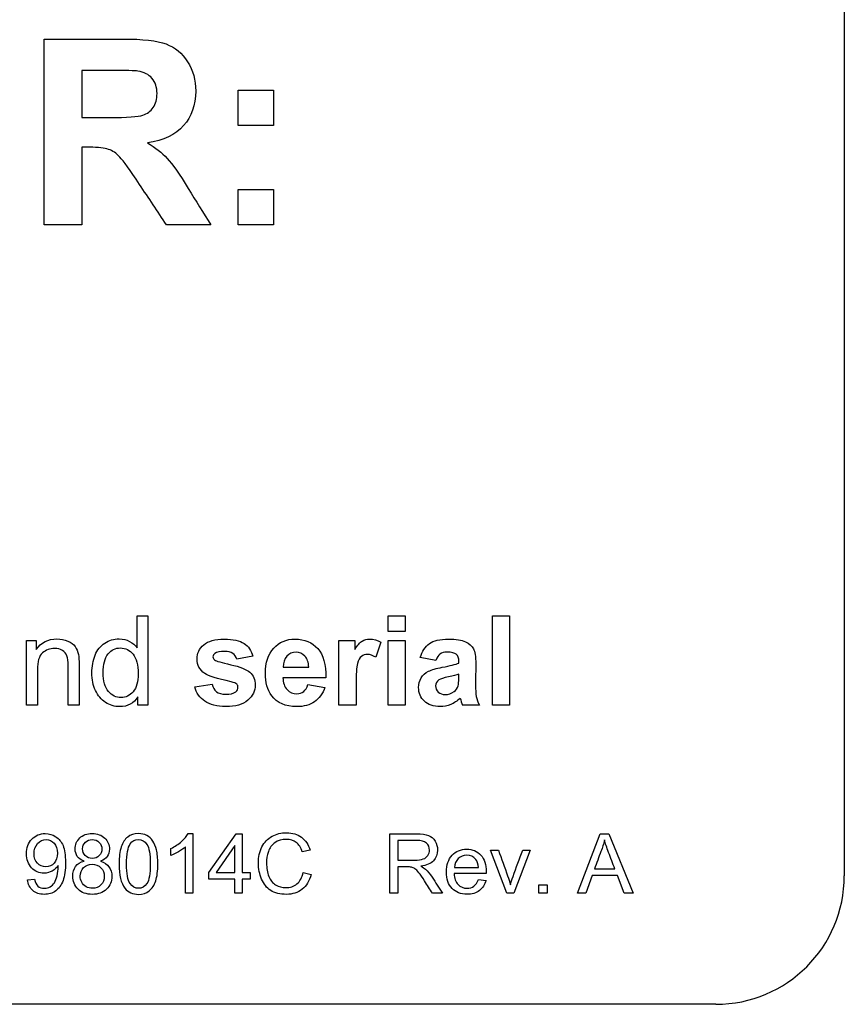
# Model space of a CAD drawing. Units: inches. Extents: x 1.2 to 15, y 1.2 to 10.3.
# Drawn here: x 6.6 to 6.6, y 9.7 to 9.8 of the extents above; entities that cross this region are included whole.
import ezdxf
from ezdxf.lldxf.tags import DXFTag

# ---------------------------------------------------------------- set-up
doc = ezdxf.new("R2010")
doc.units = ezdxf.units.IN
doc.header["$MEASUREMENT"] = 0
doc.layers.add('1_REV_BLOCK_COL_A', color=7, linetype='Continuous')
doc.layers.add('DV3_1_REV_BLOCK_COL_A', color=7, linetype='Continuous')
tags = doc.linetypes.add('PHANTOM2', pattern=[1.25, 0.625, -0.125, 0.125, -0.125, 0.125, -0.125]).pattern_tags.tags
tags[14:15] = [DXFTag(74, 4), DXFTag(75, 0), DXFTag(340, '0'), DXFTag(46, 0.0), DXFTag(50, 0.0), DXFTag(44, 0.0), DXFTag(45, 0.0)]
tags[12:13] = [DXFTag(74, 4), DXFTag(75, 0), DXFTag(340, '0'), DXFTag(46, 0.0), DXFTag(50, 0.0), DXFTag(44, 0.0), DXFTag(45, 0.0)]
tags[10:11] = [DXFTag(74, 4), DXFTag(75, 0), DXFTag(340, '0'), DXFTag(46, 0.0), DXFTag(50, 0.0), DXFTag(44, 0.0), DXFTag(45, 0.0)]
tags[8:9] = [DXFTag(74, 4), DXFTag(75, 0), DXFTag(340, '0'), DXFTag(46, 0.0), DXFTag(50, 0.0), DXFTag(44, 0.0), DXFTag(45, 0.0)]
tags[6:7] = [DXFTag(74, 4), DXFTag(75, 0), DXFTag(340, '0'), DXFTag(46, 0.0), DXFTag(50, 0.0), DXFTag(44, 0.0), DXFTag(45, 0.0)]
tags[4:5] = [DXFTag(74, 4), DXFTag(75, 0), DXFTag(340, '0'), DXFTag(46, 0.0), DXFTag(50, 0.0), DXFTag(44, 0.0), DXFTag(45, 0.0)]

# ---------------------------------------------------------------- blocks, each defined once
blk = doc.blocks.new('SE2')
at = {"layer": 'DV3_1_REV_BLOCK_COL_A', "color": 7, "linetype": 'PHANTOM2'}
for p, q in [((6.636910944881872, 9.840250099654162), (6.636910944881872, 9.677250099654161)), ((6.559064559299276, 9.74059331983073), (6.559064559299276, 9.758693865052026)), ((6.56273277610492, 9.755639022204047), (6.56273277610492, 9.751056757932078)), ((6.577922801762392, 9.750275006809561), (6.577922801762392, 9.753726738688972)), ((6.577922801762392, 9.753726738688972), (6.581374533641801, 9.753726738688972)), ((6.581374533641802, 9.753726738688972), (6.581374533641802, 9.750275006809561)), ((6.581374533641802, 9.750275006809561), (6.577922801762393, 9.750275006809561)), ((6.56273277610492, 9.748170292248947), (6.56273277610492, 9.74059331983073)), ((6.577922801762392, 9.74059331983073), (6.577922801762392, 9.74404505171014)), ((6.577922801762392, 9.74404505171014), (6.581374533641801, 9.74404505171014)), ((6.581374533641802, 9.74404505171014), (6.581374533641802, 9.74059331983073)), ((6.56273277610492, 9.74059331983073), (6.559064559299276, 9.74059331983073)), ((6.575276874886191, 9.74059331983073), (6.570971230242188, 9.74059331983073)), ((6.581374533641802, 9.74059331983073), (6.577922801762393, 9.74059331983073)), ((6.568087503258911, 9.699443288411832), (6.568087503258911, 9.70256089766633)), ((6.568087503258911, 9.702560897666329), (6.569151770611096, 9.702560897666329)), ((6.569151770611096, 9.702560897666329), (6.569151770611096, 9.693855884812859)), ((6.592536732050686, 9.701022337255019), (6.592536732050686, 9.702560897666329)), ((6.592536732050686, 9.702560897666329), (6.594196757757627, 9.702560897666329)), ((6.594196757757626, 9.702560897666329), (6.594196757757626, 9.701022337255019)), ((6.60267040814323, 9.693855884812859), (6.60267040814323, 9.702560897666329)), ((6.60267040814323, 9.702560897666329), (6.604330433850171, 9.702560897666329)), ((6.60433043385017, 9.702560897666329), (6.60433043385017, 9.693855884812859)), ((6.594196757757626, 9.701022337255019), (6.592536732050685, 9.701022337255019)), ((6.557323364441431, 9.69385588481286), (6.557323364441431, 9.700172080185611)), ((6.557323364441431, 9.70017208018561), (6.558289302744774, 9.70017208018561)), ((6.558289302744773, 9.70017208018561), (6.558289302744773, 9.699275550622627)), ((6.587741744904156, 9.693855884812859), (6.587741744904156, 9.70017208018561)), ((6.587741744904156, 9.70017208018561), (6.589286089377163, 9.70017208018561)), ((6.589286089377163, 9.70017208018561), (6.589286089377163, 9.699275550622627)), ((6.591825292461997, 9.699981206149621), (6.591310510970994, 9.69852940666376)), ((6.592536732050686, 9.693855884812859), (6.592536732050686, 9.70017208018561)), ((6.592536732050686, 9.70017208018561), (6.594196757757627, 9.70017208018561)), ((6.594196757757626, 9.70017208018561), (6.594196757757626, 9.693855884812859)), ((6.579372207629091, 9.69861616758921), (6.577793158785903, 9.698326964504377)), ((6.597163981408011, 9.698222851393837), (6.595654341305183, 9.69849470229358)), ((6.58231629503269, 9.697546116175328), (6.58479187343886, 9.697546116175328)), ((6.586451899145801, 9.696533905378413), (6.582287374724207, 9.696533905378413)), ((6.573709611228063, 9.695648943938822), (6.575386989120093, 9.695903442653476)), ((6.584710896575106, 9.695868738283297), (6.586370922282047, 9.695596887383553)), ((6.568168480122664, 9.693855884812859), (6.568168480122664, 9.694659869388694)), ((6.558393415855313, 9.69385588481286), (6.557323364441431, 9.69385588481286)), ((6.562459611228062, 9.69385588481286), (6.561389559814181, 9.69385588481286)), ((6.569151770611096, 9.693855884812859), (6.568168480122663, 9.693855884812859)), ((6.589401770611097, 9.693855884812859), (6.587741744904156, 9.693855884812859)), ((6.594196757757626, 9.693855884812859), (6.592536732050685, 9.693855884812859)), ((6.601397914569965, 9.693855884812859), (6.599755241048114, 9.693855884812859)), ((6.60433043385017, 9.693855884812859), (6.602670408143229, 9.693855884812859)), ((6.573051919722714, 9.681367397640505), (6.573509905611105, 9.681367397640505)), ((6.573509905611104, 9.681367397640505), (6.573509905611104, 9.675552131444226)), ((6.575087840184549, 9.677591900526972), (6.577751085854851, 9.68133660867322)), ((6.577751085854851, 9.681336608673218), (6.578324530370566, 9.681336608673218)), ((6.578324530370566, 9.681336608673218), (6.578324530370566, 9.677591900526972)), ((6.592699129472554, 9.675552131444226), (6.592699129472554, 9.68134430591504)), ((6.610945441210847, 9.675552131444226), (6.613166095476402, 9.68134430591504)), ((6.613166095476402, 9.68134430591504), (6.614012792076787, 9.68134430591504)), ((6.614012792076786, 9.68134430591504), (6.616360450832399, 9.675552131444226)), ((6.577612535502059, 9.68019741688361), (6.575788289190321, 9.677591900526972)), ((6.577612535502059, 9.677591900526972), (6.577612535502059, 9.68019741688361)), ((6.593468853654722, 9.68070543484384), (6.593468853654722, 9.678784973009332)), ((6.571377769626499, 9.679227564414077), (6.571377769626499, 9.679912618936207)), ((6.572797910742598, 9.675552131444226), (6.572797910742598, 9.680085806877196)), ((6.584921066611746, 9.679758674099775), (6.584166736913221, 9.679581637537876)), ((6.604071804264088, 9.675552131444226), (6.602497718311554, 9.679754825478863)), ((6.602497718311553, 9.679754825478863), (6.603255896630988, 9.679754825478863)), ((6.606342490601481, 9.679754825478863), (6.604764556028036, 9.675552131444226)), ((6.605615101249334, 9.679754825478863), (6.606342490601483, 9.679754825478863)), ((6.575087840184549, 9.676937634972127), (6.575087840184549, 9.67759190052697)), ((6.575788289190322, 9.677591900526972), (6.57761253550206, 9.677591900526972)), ((6.578324530370566, 9.677591900526972), (6.579101951794555, 9.677591900526972)), ((6.579101951794555, 9.677591900526972), (6.579101951794555, 9.676937634972129)), ((6.58425525519417, 9.677580354664238), (6.585021130755428, 9.677387923618696)), ((6.593468853654722, 9.678123010212666), (6.593468853654722, 9.675552131444224)), ((6.602066672769539, 9.677468744657824), (6.598933895348115, 9.677468744657824)), ((6.598980078799045, 9.678053735036272), (6.601316191691925, 9.678053735036272)), ((6.612388674052411, 9.677299405337747), (6.611757500223034, 9.675552131444226)), ((6.614828699709885, 9.677299405337747), (6.612388674052412, 9.677299405337747)), ((6.61260419682342, 9.677919033304393), (6.614586236592503, 9.677919033304393)), ((6.61548681388564, 9.675552131444226), (6.614828699709886, 9.677299405337747)), ((6.557430367445614, 9.676879905658465), (6.558119270588654, 9.676937634972127)), ((6.577612535502059, 9.676937634972127), (6.575087840184548, 9.676937634972127)), ((6.577612535502059, 9.675552131444226), (6.577612535502059, 9.676937634972129)), ((6.578324530370566, 9.676937634972127), (6.578324530370566, 9.675552131444224)), ((6.579101951794555, 9.676937634972127), (6.578324530370566, 9.676937634972127)), ((6.601304645829192, 9.67690299738393), (6.602047429664984, 9.676814479102982)), ((6.607200733064601, 9.675552131444226), (6.607200733064601, 9.676364190456413)), ((6.607200733064601, 9.676364190456413), (6.608012792076788, 9.676364190456413)), ((6.608012792076787, 9.676364190456413), (6.608012792076787, 9.675552131444226)), ((6.573509905611104, 9.675552131444226), (6.572797910742598, 9.675552131444226)), ((6.578324530370566, 9.675552131444226), (6.57761253550206, 9.675552131444226)), ((6.593468853654722, 9.675552131444226), (6.592699129472553, 9.675552131444226)), ((6.597802400800328, 9.675552131444226), (6.596844094193528, 9.675552131444226)), ((6.604764556028038, 9.675552131444226), (6.604071804264087, 9.675552131444226)), ((6.608012792076787, 9.675552131444226), (6.6072007330646, 9.675552131444226)), ((6.611757500223035, 9.675552131444226), (6.610945441210848, 9.675552131444226)), ((6.616360450832401, 9.675552131444226), (6.61548681388564, 9.675552131444226)), ((6.624410944881872, 9.664750099654162), (6.274410944881872, 9.664750099654162))]:
    blk.add_line(p, q, dxfattribs=at)
for centre, radius, start, end in [((6.610341037963309, 9.69761546820921), 0.0112335908615132, 195.8667737772084, 199.5526752705401), ((6.624410944881872, 9.677250099654161), 0.01250000000000005, 270, 0)]:
    blk.add_arc(centre, radius, start, end, dxfattribs=at)
for points, knots in [([(6.559064559299276, 9.758693865052026), (6.561618279632822, 9.758693865052026), (6.564171999966369, 9.758693865052026), (6.566725720299915, 9.758693865052026), (6.568650030755336, 9.758693865052026), (6.570045155835516, 9.758537514827523), (6.570911095540455, 9.75821278743817), (6.571787579412272, 9.75788410598624), (6.57248662472583, 9.757310766912193), (6.573015810101071, 9.756480908028292), (6.573541518672293, 9.75565650140524), (6.573797561223585, 9.75470092085703), (6.573797561223585, 9.75227147890706), (6.573400672192155, 9.751152973454849), (6.57261892106964, 9.750262979869216), (6.5718431332069, 9.74937977522548), (6.570658529793182, 9.748819747027651), (6.569095027548152, 9.74859123516107)], [0, 0, 0, 0, 0.3028276454169606, 0.3028276454169606, 0.3028276454169606, 0.4701041413395213, 0.4701041413395213, 0.4701041413395213, 0.5798177749464714, 0.5798177749464714, 0.5798177749464714, 0.6955779899022205, 0.6955779899022205, 0.8425544425988446, 0.8425544425988446, 0.8425544425988446, 1, 1, 1, 1]), ([(6.56273277610492, 9.751056757932076), (6.563622769690551, 9.751056757932076), (6.564512763276183, 9.751056757932076), (6.565402756861816, 9.751056757932076), (6.567134636271693, 9.751056757932076), (6.568217060902866, 9.751128919574155), (6.569083000607805, 9.751417566142468), (6.569419754937504, 9.751670131889743), (6.569900832551359, 9.752391748310524), (6.570033128895171, 9.752848772043688), (6.570033128895171, 9.75400335831694), (6.56986475173032, 9.754484435930793), (6.569540024340967, 9.754869298021879), (6.569232153878274, 9.75523418153322), (6.568770300158801, 9.755470645039196), (6.568180980081828, 9.755566860561968), (6.567892177382849, 9.755614012023026), (6.567014366868229, 9.7556269952637), (6.565547080145972, 9.755639022204047), (6.564609041822223, 9.755646711042766), (6.563670877451937, 9.755639022204047), (6.56273277610492, 9.755639022204047)], [0, 0, 0, 0, 0.1547484016800899, 0.1547484016800899, 0.1547484016800899, 0.2609379903972383, 0.2609379903972383, 0.3671275791144109, 0.3671275791144109, 0.4733171678315822, 0.4733171678315822, 0.5936653683777099, 0.5936653683777099, 0.5936653683777099, 0.6841129527203039, 0.6841129527203039, 0.6841129527203039, 0.8368860893356834, 0.8368860893356834, 0.8368860893356834, 1, 1, 1, 1]), ([(6.56273277610492, 9.751056757932076), (6.563622769690551, 9.751056757932076), (6.564512763276183, 9.751056757932076), (6.565402756861816, 9.751056757932076), (6.567134636271693, 9.751056757932076), (6.568217060902866, 9.751128919574155), (6.569083000607805, 9.751417566142468), (6.569419754937504, 9.751670131889743), (6.569900832551359, 9.752391748310524), (6.570033128895171, 9.752848772043688), (6.570033128895171, 9.75400335831694), (6.56986475173032, 9.754484435930793), (6.569540024340967, 9.754869298021879), (6.569232153878274, 9.75523418153322), (6.568770300158801, 9.755470645039196), (6.568180980081828, 9.755566860561968), (6.567892177382849, 9.755614012023026), (6.567014366868229, 9.7556269952637), (6.565547080145972, 9.755639022204047), (6.564609041822223, 9.755646711042766), (6.563670877451937, 9.755639022204047), (6.56273277610492, 9.755639022204047)], [0, 0, 0, 0, 0.1547484016800899, 0.1547484016800899, 0.1547484016800899, 0.2609379903972383, 0.2609379903972383, 0.3671275791144109, 0.3671275791144109, 0.4733171678315822, 0.4733171678315822, 0.5936653683777099, 0.5936653683777099, 0.5936653683777099, 0.6841129527203039, 0.6841129527203039, 0.6841129527203039, 0.8368860893356834, 0.8368860893356834, 0.8368860893356834, 1, 1, 1, 1]), ([(6.570971230242187, 9.74059331983073), (6.570093263596902, 9.7419082653086), (6.569215296951615, 9.743223210786471), (6.56833733030633, 9.74453815626434), (6.567398239865348, 9.745944647883713), (6.566761801120956, 9.7468353018705), (6.566413019850911, 9.747208137021236), (6.566070238702603, 9.747574558248736), (6.565703430370474, 9.747821510978902), (6.565318568279391, 9.747953807322713), (6.564919252852134, 9.74809107200083), (6.564320332230642, 9.7481582653086), (6.563478446406394, 9.748170292248947), (6.563229940354756, 9.7481738423354), (6.562981332872079, 9.748170292248947), (6.56273277610492, 9.748170292248947)], [0, 0, 0, 0, 0.3959508333731822, 0.3959508333731822, 0.3959508333731822, 0.6708675921112675, 0.6708675921112675, 0.6708675921112675, 0.7825284550697854, 0.7825284550697854, 0.7825284550697854, 0.9377540886395591, 0.9377540886395591, 0.9377540886395591, 1, 1, 1, 1]), ([(6.569095027548152, 9.74859123516107), (6.569876778670667, 9.748134211427907), (6.570514206509025, 9.747617052993013), (6.571019338003573, 9.747075840677427), (6.571536067925152, 9.746522201475734), (6.572222032038209, 9.74553639231309), (6.573075944802802, 9.744129240292564), (6.573796140208155, 9.74294243941332), (6.574543231525061, 9.741771959984675), (6.575276874886191, 9.74059331983073)], [0, 0, 0, 0, 0.2404743511900131, 0.2404743511900131, 0.2404743511900131, 0.5925250178993164, 0.5925250178993164, 0.5925250178993164, 1, 1, 1, 1]), ([(6.558289302744773, 9.699275550622628), (6.558752027680506, 9.699963853964531), (6.559422978837318, 9.70031089766633), (6.560678120225492, 9.70031089766633), (6.561030947988988, 9.70024148892597), (6.56166719477562, 9.699963853964531), (6.56191012536688, 9.699784548051936), (6.5622224646985, 9.699344959362987), (6.562338145932432, 9.699078892524943), (6.5623959865494, 9.698778121316716), (6.562434973270538, 9.698575390366805), (6.562459611228062, 9.698228635455534), (6.562459611228062, 9.697736990211316), (6.562459611228062, 9.696443288411832), (6.562459611228062, 9.695149586612345), (6.562459611228062, 9.69385588481286)], [0, 0, 0, 0, 0.2251320961160556, 0.2251320961160556, 0.3214056898498948, 0.3214056898498948, 0.4176792835837611, 0.4176792835837611, 0.5139528773176281, 0.5139528773176281, 0.5139528773176281, 0.6170145591238196, 0.6170145591238196, 0.6170145591238196, 1, 1, 1, 1]), ([(6.568168480122664, 9.694659869388696), (6.567769379865595, 9.69402940666376), (6.567185189634234, 9.69371706733214), (6.565906911999272, 9.69371706733214), (6.565444187063539, 9.69385588481286), (6.564599714055826, 9.69441115473574), (6.564275806600814, 9.694798686869415), (6.564044444132946, 9.695296116175328), (6.56381529344501, 9.695788790154394), (6.563697400431148, 9.696360383527512), (6.563697400431148, 9.697638661162474), (6.563801513541689, 9.698205499208747), (6.564217965983846, 9.699235062190752), (6.564530305315467, 9.699628378386125), (6.564952541819323, 9.699900229285868), (6.565370689272398, 9.700169447509081), (6.565837503258912, 9.70031089766633), (6.566728248760198, 9.70031089766633), (6.5670695084003, 9.700229920802578), (6.567659482693359, 9.699906013347563), (6.567902413284617, 9.69970357118818), (6.568087503258911, 9.699443288411832)], [0, 0, 0, 0, 0.1626738003209925, 0.1626738003209925, 0.2682903721711919, 0.2682903721711919, 0.3739069440213914, 0.3739069440213914, 0.3739069440213914, 0.4994552463257037, 0.4994552463257037, 0.6216406476754368, 0.6216406476754368, 0.7438260490251687, 0.7438260490251687, 0.7438260490251687, 0.8479332711108244, 0.8479332711108244, 0.9239666355554124, 0.9239666355554124, 1, 1, 1, 1]), ([(6.575386989120093, 9.695903442653478), (6.575462181922151, 9.695579535198464), (6.575600999402869, 9.695336604607204), (6.575820793747342, 9.695168866818001), (6.576036932868582, 9.695003918541266), (6.576341359300042, 9.694920152165045), (6.577156911999271, 9.694920152165045), (6.577480819454284, 9.695001129028798), (6.57769482973706, 9.695157298694609), (6.577841515526686, 9.695264339676225), (6.577914624081532, 9.695417581470958), (6.577914624081532, 9.69572413674088), (6.577874135649657, 9.69582824985142), (6.577793158785904, 9.69591501077687), (6.577717952244984, 9.69599558921357), (6.577527091947856, 9.696065396380982), (6.577237888863023, 9.696134805121343), (6.575896660335708, 9.696456699967898), (6.575039945418295, 9.696695859105919), (6.574681333593102, 9.696944573758875), (6.574185651799243, 9.697288353067519), (6.573929405572536, 9.697754342396408), (6.573929405572536, 9.698905370674042), (6.574149199917009, 9.699362311548079), (6.574577220482562, 9.699732491496665), (6.575011411841892, 9.700108008347977), (6.575676192204927, 9.700293545481241), (6.577446115084103, 9.700293545481241), (6.578082361870736, 9.700148943938824), (6.578504598374593, 9.699865524915687), (6.578922847392707, 9.699584782424076), (6.579210253901585, 9.699165653450391), (6.579372207629091, 9.69861616758921)], [0, 0, 0, 0, 0.05474481255804865, 0.05474481255804865, 0.05474481255804865, 0.1135356034340334, 0.1135356034340334, 0.178468715744843, 0.178468715744843, 0.178468715744843, 0.2111175550051138, 0.2111175550051138, 0.2325433557696672, 0.2325433557696672, 0.2325433557696672, 0.2704461469328467, 0.2704461469328467, 0.2704461469328467, 0.4395608494842132, 0.4395608494842132, 0.4395608494842132, 0.5470726076394896, 0.5470726076394896, 0.6433212292261187, 0.6433212292261187, 0.6433212292261187, 0.7762426157342178, 0.7762426157342178, 0.9023909379616524, 0.9023909379616524, 0.9023909379616524, 1, 1, 1, 1]), ([(6.586370922282048, 9.695596887383553), (6.586156911999272, 9.694983776843708), (6.585815652359169, 9.69451526784628), (6.585358711485132, 9.694197144452962), (6.584897874827689, 9.693876308805375), (6.58432336444143, 9.69371706733214), (6.582530305315466, 9.69371706733214), (6.581720536677935, 9.694075679157333), (6.581194187063538, 9.69478711874602), (6.580775130928848, 9.695353535279724), (6.580575292461996, 9.696082748566074), (6.580575292461996, 9.697997272987667), (6.58084714336174, 9.698812825686895), (6.581390845161225, 9.699408584041652), (6.581931666976891, 9.700001186669457), (6.582628634364311, 9.700293545481241), (6.584398557243487, 9.700293545481241), (6.58513891714066, 9.699981206149621), (6.585676834878448, 9.699368095609776), (6.58622013585133, 9.698748849339609), (6.586475035392587, 9.697806398951677), (6.586451899145801, 9.696533905378413)], [0, 0, 0, 0, 0.09199914260892526, 0.09199914260892526, 0.09199914260892526, 0.185047459782703, 0.185047459782703, 0.3323739619744996, 0.3323739619744996, 0.3323739619744996, 0.4504220213586093, 0.4504220213586093, 0.5911415623462899, 0.5911415623462899, 0.5911415623462899, 0.7094884410670196, 0.7094884410670196, 0.8426286796278426, 0.8426286796278426, 0.8426286796278426, 1, 1, 1, 1]), ([(6.589286089377163, 9.699275550622628), (6.58955215621521, 9.699697787126484), (6.589789302744772, 9.699975422087924), (6.590003313027548, 9.70010267144525), (6.590213050034307, 9.700227379935754), (6.590454469839888, 9.700293545481241), (6.59110806881161, 9.700293545481241), (6.5914724646985, 9.700189432370701), (6.591825292461997, 9.699981206149621)], [0, 0, 0, 0, 0.3657515772949479, 0.3657515772949479, 0.3657515772949479, 0.6295540185970298, 0.6295540185970298, 1, 1, 1, 1]), ([(6.595654341305185, 9.69849470229358), (6.595827863156084, 9.699107812833425), (6.596117066240916, 9.699558969645764), (6.596533518683076, 9.699853956792294), (6.596947242920412, 9.700147011460407), (6.597568865726777, 9.700293545481241), (6.599130562384876, 9.700293545481241), (6.599685832307754, 9.70020678455579), (6.600050228194644, 9.700027478643193), (6.60041233274837, 9.699849300211994), (6.600674906857884, 9.699628378386125), (6.600819508400299, 9.699356527486382), (6.600965385538538, 9.699082278466493), (6.601045086806469, 9.698587247280726), (6.601045086806469, 9.69787002363034), (6.601045086806469, 9.69722028069975), (6.601033518683075, 9.696570537769158), (6.601027734621379, 9.695920794838566), (6.601022791957377, 9.695365568915664), (6.601050870868166, 9.694960640596921), (6.601102927423436, 9.694700357820572), (6.601156318762174, 9.69443340112688), (6.601253313027549, 9.69415087195939), (6.601397914569965, 9.693855884812859)], [0, 0, 0, 0, 0.1386893857923763, 0.1386893857923763, 0.1386893857923763, 0.2990865390780104, 0.2990865390780104, 0.4436698885185574, 0.4436698885185574, 0.4436698885185574, 0.530811011026099, 0.530811011026099, 0.530811011026099, 0.6581048772465251, 0.6581048772465251, 0.6581048772465251, 0.821818228316618, 0.821818228316618, 0.821818228316618, 0.9246659696700169, 0.9246659696700169, 0.9246659696700169, 1, 1, 1, 1]), ([(6.561389559814182, 9.69385588481286), (6.561389559814182, 9.695134162447822), (6.561389559814182, 9.696412440082783), (6.561389559814182, 9.697690717717744), (6.561389559814182, 9.698124522344994), (6.561349071382304, 9.698448429800006), (6.561268094518552, 9.698668224144479), (6.561188302682072, 9.69888480198635), (6.561036732050685, 9.699055756278154), (6.560608711485132, 9.699310254992808), (6.560359996832176, 9.699379663733168), (6.559613852873307, 9.699379663733168), (6.559220536677935, 9.699229278129055), (6.558890845161225, 9.698945859105919), (6.558555435101394, 9.698657524142204), (6.558393415855313, 9.698107170159902), (6.558393415855313, 9.697297401522372), (6.558393415855313, 9.696150229285868), (6.558393415855313, 9.695003057049364), (6.558393415855313, 9.69385588481286)], [0, 0, 0, 0, 0.2994747619975401, 0.2994747619975401, 0.2994747619975401, 0.3767554030110399, 0.3767554030110399, 0.3767554030110399, 0.4371086555534496, 0.4371086555534496, 0.4974619080958368, 0.4974619080958368, 0.5928200471127956, 0.5928200471127956, 0.5928200471127956, 0.7311440649101011, 0.7311440649101011, 0.7311440649101011, 1, 1, 1, 1]), ([(6.564796372153512, 9.697008198437539), (6.564796372153512, 9.696204213861703), (6.564969894004411, 9.695596887383553), (6.565652413284618, 9.694798686869415), (6.566051513541688, 9.694596244710032), (6.566520022539117, 9.694602028771728), (6.566988388741972, 9.69460781107053), (6.567387631793615, 9.69478711874602), (6.567711539248628, 9.695168866818001), (6.568037867795136, 9.695553468319241), (6.568203184492845, 9.696134805121343), (6.568203184492845, 9.69778326270489), (6.568035446703641, 9.698419509491522), (6.567705755186932, 9.69882439381029), (6.567376589623066, 9.699228632222056), (6.566959611228063, 9.69942593622674), (6.566473750045542, 9.699431720288437), (6.56599380980134, 9.699437433862773), (6.565594572667652, 9.699235062190752), (6.565276449274336, 9.698847530057074), (6.564955489273705, 9.698456542419946), (6.564796372153512, 9.697846887383553), (6.564796372153512, 9.697008198437539)], [0, 0, 0, 0, 0.1248425743199983, 0.1248425743199983, 0.249685148640014, 0.249685148640014, 0.249685148640014, 0.3523741584959686, 0.3523741584959686, 0.3523741584959686, 0.491103247289528, 0.491103247289528, 0.6430932048648251, 0.6430932048648251, 0.6430932048648251, 0.7501418269795552, 0.7501418269795552, 0.7501418269795552, 0.8541464223073403, 0.8541464223073403, 0.8541464223073403, 1, 1, 1, 1]), ([(6.577793158785904, 9.698326964504377), (6.57772953410724, 9.698569895095636), (6.577602284749914, 9.698760769131626), (6.577411410713924, 9.69889380255065), (6.577227142948649, 9.699022231599175), (6.576954469839888, 9.699090460648335), (6.576167837449144, 9.699090460648335), (6.575855498117523, 9.699026835969672), (6.575664624081533, 9.698905370674042), (6.575534754884497, 9.698822726639564), (6.575473750045544, 9.698708712576355), (6.575473750045544, 9.698448429800006), (6.575531590662511, 9.698350100751163), (6.575641487834747, 9.69826912388741), (6.575794199524713, 9.698156599484276), (6.576312438991558, 9.697997272987667), (6.577203184492846, 9.69780061488998), (6.57809514764237, 9.697603687960864), (6.578712824595673, 9.69734945807764), (6.579065652359168, 9.697060254992808), (6.579421315902793, 9.696768727498034), (6.579592001973565, 9.696354599465815), (6.579592001973565, 9.695249843681754), (6.579349071382305, 9.694752414375841), (6.578868994261481, 9.694335961933682), (6.578388479730875, 9.69391913005171), (6.577671693490275, 9.69371706733214), (6.575872850302614, 9.69371706733214), (6.575190331022407, 9.69389058918304), (6.574692901716494, 9.694237632884839), (6.574191582003134, 9.694587390824394), (6.573865780893873, 9.695053185584069), (6.573709611228063, 9.695648943938822)], [0, 0, 0, 0, 0.0431153805476322, 0.0431153805476322, 0.0431153805476322, 0.09247352845460614, 0.09247352845460614, 0.1549938491367696, 0.1549938491367696, 0.1549938491367696, 0.1801125942969633, 0.1801125942969633, 0.2020914963121351, 0.2020914963121351, 0.2020914963121351, 0.3030777131579483, 0.3030777131579483, 0.3030777131579483, 0.4277961776757457, 0.4277961776757457, 0.4277961776757457, 0.5200185523170664, 0.5200185523170664, 0.6192578467680516, 0.6192578467680516, 0.6192578467680516, 0.7619187076065618, 0.7619187076065618, 0.8914512683679022, 0.8914512683679022, 0.8914512683679022, 1, 1, 1, 1]), ([(6.584791873438859, 9.697546116175328), (6.584780305315467, 9.69802619329615), (6.584658840019837, 9.698396373244737), (6.584184546960711, 9.69889380255065), (6.583901127937574, 9.699021051907975), (6.583195472410582, 9.699021051907975), (6.582900485264052, 9.698888018488951), (6.582663338734489, 9.698627735712602), (6.582423312659911, 9.698364292460015), (6.582310510970994, 9.698003057049364), (6.58231629503269, 9.697546116175328)], [0, 0, 0, 0, 0.2383195440104707, 0.2383195440104707, 0.4766390880209936, 0.4766390880209936, 0.7311158892526415, 0.7311158892526415, 0.7311158892526415, 1, 1, 1, 1]), ([(6.591310510970994, 9.69852940666376), (6.591027091947857, 9.698708712576355), (6.590766809171507, 9.698801257563503), (6.590286732050685, 9.698801257563503), (6.590090073952998, 9.69873763288484), (6.589928120225492, 9.698610383527512), (6.589763356575268, 9.698480926373765), (6.589633133078962, 9.698245987640624), (6.58944804310467, 9.697575036483812), (6.589401770611097, 9.69686938095682), (6.589401770611097, 9.695799329542936), (6.589401770611097, 9.695151514632911), (6.589401770611097, 9.694503699722885), (6.589401770611097, 9.693855884812859)], [0, 0, 0, 0, 0.1178978208511209, 0.1178978208511209, 0.2329885507296348, 0.2329885507296348, 0.2329885507296348, 0.4636223340347063, 0.4636223340347063, 0.6942561173397767, 0.6942561173397767, 0.6942561173397767, 1, 1, 1, 1]), ([(6.599402413284618, 9.69795678455579), (6.599402413284618, 9.698012697152192), (6.599402413284618, 9.698068609748592), (6.599402413284618, 9.698124522344994), (6.599402413284618, 9.698442645738309), (6.599321436420865, 9.698674008206176), (6.599159482693358, 9.698812825686895), (6.5990008633073, 9.69894878516066), (6.598702541819321, 9.699021051907975), (6.597967965983847, 9.699021051907975), (6.59773660351598, 9.698963211291009), (6.597568865726777, 9.698841745995379), (6.597403875592469, 9.698722270380879), (6.597268094518551, 9.698517838540367), (6.597163981408011, 9.698222851393837)], [0, 0, 0, 0, 0.05025906698692437, 0.05025906698692437, 0.05025906698692437, 0.2759338661311642, 0.2759338661311642, 0.2759338661311642, 0.5746312892650087, 0.5746312892650087, 0.7750729811049069, 0.7750729811049069, 0.7750729811049069, 1, 1, 1, 1]), ([(6.599535446703641, 9.694544188154762), (6.599252027680506, 9.694266553193323), (6.598945472410581, 9.694058326972243), (6.598621564955568, 9.69392529355322), (6.598295624793471, 9.693791425272357), (6.597950613798756, 9.69371706733214), (6.596932618940145, 9.69371706733214), (6.59642362151084, 9.69389058918304), (6.596047657500557, 9.694243416946536), (6.595674579697752, 9.69459353611532), (6.59548660351598, 9.695035833398977), (6.59548660351598, 9.695926578900263), (6.595573364441432, 9.69624470229358), (6.595908840019837, 9.696799972216459), (6.596145986549399, 9.697008198437539), (6.596452541819322, 9.697158584041652), (6.596761472122901, 9.697310134756615), (6.597204469839888, 9.697436219003091), (6.597782876009554, 9.697546116175328), (6.598557452363585, 9.697693285682593), (6.599101642076392, 9.697829535198464), (6.599402413284618, 9.69795678455579)], [0, 0, 0, 0, 0.1072690358485993, 0.1072690358485993, 0.1072690358485993, 0.2031495097937728, 0.2031495097937728, 0.3709403391978632, 0.3709403391978632, 0.3709403391978632, 0.5150936813315808, 0.5150936813315808, 0.6096458734838048, 0.6096458734838048, 0.704198065636012, 0.704198065636012, 0.704198065636012, 0.8383946282040383, 0.8383946282040383, 0.8383946282040383, 1, 1, 1, 1]), ([(6.582287374724206, 9.696533905378413), (6.5822989428476, 9.6960364760725), (6.582431976266624, 9.695654728000521), (6.582686474981276, 9.695382877100776), (6.582946561001848, 9.69510505794244), (6.583264881150941, 9.694972208720316), (6.583906911999271, 9.694972208720316), (6.584126706343745, 9.695041617460674), (6.584306012256341, 9.69518621900309), (6.584482491783178, 9.695328541202153), (6.584618351587959, 9.695556398951677), (6.584710896575106, 9.695868738283297)], [0, 0, 0, 0, 0.3249462894236461, 0.3249462894236461, 0.3249462894236461, 0.6014476106128336, 0.6014476106128336, 0.7899712386964431, 0.7899712386964431, 0.7899712386964431, 1, 1, 1, 1]), ([(6.599402413284618, 9.69686938095682), (6.599188403001842, 9.696799972216459), (6.598847143361739, 9.696713211291009), (6.597921693490274, 9.696516553193323), (6.59761513822035, 9.696418224144479), (6.597470536677934, 9.696325679157333), (6.597247807627923, 9.696183132565325), (6.597146629222921, 9.695978635455534), (6.597146629222921, 9.695510126458105), (6.597233390148372, 9.69530768429872), (6.597406911999271, 9.695139946509517)], [0, 0, 0, 0, 0.288325585154817, 0.288325585154817, 0.5766511703096336, 0.5766511703096336, 0.5766511703096336, 0.7909388495356191, 0.7909388495356191, 1, 1, 1, 1]), ([(6.597406911999271, 9.695139946509517), (6.597580433850171, 9.694972208720316), (6.59780601225634, 9.694885447794865), (6.598372850302613, 9.694885447794865), (6.598662053387447, 9.694983776843708), (6.598933904287189, 9.695180434941394), (6.599138216597872, 9.695328235336357), (6.599269379865595, 9.6955159105198), (6.599333004544259, 9.695729920802577), (6.599374680843838, 9.695870104719349), (6.599402413284618, 9.69614058918304), (6.599402413284618, 9.69653968944011), (6.599402413284618, 9.696649586612345), (6.599402413284618, 9.696759483784582), (6.599402413284618, 9.69686938095682)], [0, 0, 0, 0, 0.2151461954966512, 0.2151461954966512, 0.4583549382320336, 0.4583549382320336, 0.4583549382320336, 0.6624168082058958, 0.6624168082058958, 0.6624168082058958, 0.9027895226827892, 0.9027895226827892, 0.9027895226827892, 1, 1, 1, 1]), ([(6.560420745893336, 9.67827310642819), (6.560278346919634, 9.67804603779445), (6.560085915874094, 9.677865152611641), (6.5598396041358, 9.677722753637939), (6.559597844544911, 9.677582986374457), (6.559331586175568, 9.677511079487843), (6.558569559235223, 9.677511079487843), (6.558165454039584, 9.677684267428832), (6.557834472641253, 9.678034491931717), (6.557507228163727, 9.678380762250958), (6.557341849164663, 9.678838853702084), (6.557341849164663, 9.679997288596246), (6.557515037105651, 9.68047066896828), (6.557857564366715, 9.680828590712988), (6.558201931394001, 9.681188434910036), (6.558634985790706, 9.681367397640505), (6.559527865842021, 9.681367397640505), (6.559870393103085, 9.681267333496823), (6.560182131396865, 9.681063356588549), (6.560491174834527, 9.68086114298119), (6.560728635566203, 9.680570733111962), (6.560886429023547, 9.6801935682627), (6.56104342547362, 9.67981830845521), (6.56112889214093, 9.67927759648592), (6.56112889214093, 9.677822817781623), (6.561048071101803, 9.677233978782263), (6.56089027764446, 9.676795235998426), (6.560732043393235, 9.676355267592589), (6.560490021069731, 9.676021663195348), (6.560174434155043, 9.675790745940699), (6.559858174738211, 9.67555933661131), (6.559485531012002, 9.675448218679634), (6.55860419682342, 9.675448218679634), (6.55823472921598, 9.67557137454878), (6.557949931268577, 9.675825383528895), (6.557664901589728, 9.676079599188409), (6.557488096759275, 9.676425768390986), (6.557430367445614, 9.676879905658465)], [0, 0, 0, 0, 0.04490375302501576, 0.04490375302501576, 0.04490375302501576, 0.090369406725733, 0.090369406725733, 0.1665550967107196, 0.1665550967107196, 0.1665550967107196, 0.2503126915530229, 0.2503126915530229, 0.3357566809223524, 0.3357566809223524, 0.3357566809223524, 0.4176205889821382, 0.4176205889821382, 0.4764413229213914, 0.4764413229213914, 0.4764413229213914, 0.5395477895048517, 0.5395477895048517, 0.5395477895048517, 0.6333331427228104, 0.6333331427228104, 0.7311740787826262, 0.7311740787826262, 0.7311740787826262, 0.8007151286129339, 0.8007151286129339, 0.8007151286129339, 0.8649465311870167, 0.8649465311870167, 0.9332285627522585, 0.9332285627522585, 0.9332285627522585, 1, 1, 1, 1]), ([(6.562937743969026, 9.67868490886565), (6.562641400158891, 9.678792670251154), (6.562422028766973, 9.678946615087588), (6.562279629793271, 9.679150591995862), (6.562139037221105, 9.679351981355994), (6.562064107022266, 9.679589334779697), (6.562064107022266, 9.68029363240638), (6.562218051858699, 9.680647705530179), (6.562518244289745, 9.680936352098492), (6.562820436465397, 9.681226921498158), (6.563222541916428, 9.681367397640505), (6.564230880595068, 9.681367397640505), (6.564634985790706, 9.681221150045895), (6.564942875463573, 9.680924806235758), (6.565248842230705, 9.680630313222395), (6.565404709972874, 9.680274389301827), (6.565404709972874, 9.679581637537876), (6.565331586175568, 9.679346871662315), (6.565193035822778, 9.67914674337495), (6.565053238516813, 9.678944813933), (6.56483511407807, 9.678792670251154), (6.564546467509757, 9.67868490886565)], [0, 0, 0, 0, 0.1001722232090492, 0.1001722232090492, 0.1001722232090492, 0.1956022631720314, 0.1956022631720314, 0.3394009535272106, 0.3394009535272106, 0.3394009535272106, 0.4998667569273444, 0.4998667569273444, 0.6628012649951734, 0.6628012649951734, 0.6628012649951734, 0.8085545047643797, 0.8085545047643797, 0.9013065664356931, 0.9013065664356931, 0.9013065664356931, 1, 1, 1, 1]), ([(6.566339924854209, 9.678407808160069), (6.566339924854209, 9.679092862682198), (6.566409200030603, 9.67964321547245), (6.566551599004305, 9.680062715151731), (6.566693600335589, 9.680481043397945), (6.566901823507192, 9.680805498987523), (6.567178924212772, 9.681028719000352), (6.567457905105639, 9.681253453608495), (6.567806249421239, 9.681367397640505), (6.568537487394297, 9.681367397640505), (6.568810739478969, 9.681305819705933), (6.569049353975439, 9.681178815215874), (6.569283373220104, 9.681054256585648), (6.569480399517454, 9.680874774163918), (6.569630495732977, 9.680640008288355), (6.569782338585116, 9.680402510493984), (6.569899899196736, 9.680112747223571), (6.569984568856775, 9.67977791720433), (6.570071299270988, 9.679434937839032), (6.570115421967743, 9.678981252675785), (6.570115421967743, 9.67772660225885), (6.570046146791348, 9.677176249468602), (6.569769046085766, 9.676337250110038), (6.569557371935671, 9.676013965953526), (6.569003170524511, 9.675559828686048), (6.568652946021624, 9.675448218679634), (6.567667699068448, 9.675448218679634), (6.567228956284613, 9.675648346966998), (6.566913369369924, 9.676044754920813), (6.566527775434698, 9.676529098522378), (6.566339924854209, 9.677318648442302), (6.566339924854209, 9.678407808160069)], [0, 0, 0, 0, 0.105520529229443, 0.105520529229443, 0.105520529229443, 0.1790489090443783, 0.1790489090443783, 0.1790489090443783, 0.2504448427910881, 0.2504448427910881, 0.3035005366762579, 0.3035005366762579, 0.3035005366762579, 0.3539737904592715, 0.3539737904592715, 0.3539737904592715, 0.4129199180361293, 0.4129199180361293, 0.4129199180361293, 0.4834334031645456, 0.4834334031645456, 0.5671977445587048, 0.5671977445587048, 0.6509620859528634, 0.6509620859528634, 0.7347264273470229, 0.7347264273470229, 0.844148314753807, 0.844148314753807, 0.844148314753807, 1, 1, 1, 1]), ([(6.571377769626499, 9.679912618936209), (6.571778026201226, 9.680101201360838), (6.572124402083201, 9.680328269994579), (6.572717089703472, 9.680859379680275), (6.572928763853567, 9.6811172372813), (6.573051919722714, 9.681367397640505)], [0, 0, 0, 0, 0.4999999999999996, 0.4999999999999996, 1, 1, 1, 1]), ([(6.585021130755427, 9.677387923618696), (6.584863337298084, 9.67675674978932), (6.584570842108859, 9.676275672175464), (6.583739539992118, 9.6756137093788), (6.583227673410976, 9.675448218679634), (6.581999963340417, 9.675448218679634), (6.581491945380187, 9.675575223169691), (6.581103234668192, 9.675829232149805), (6.580711826986911, 9.676085003505891), (6.580414331525151, 9.676452708737362), (6.580210354616877, 9.676937634972127), (6.580007753201803, 9.677419291166457), (6.57990246494401, 9.677938276408947), (6.57990246494401, 9.679092862682198), (6.580017923571335, 9.679620123746984), (6.580479758080636, 9.68052070104012), (6.580806890858058, 9.680863228301185), (6.58123023915825, 9.681097994176747), (6.581654898631358, 9.68133348715729), (6.582123119209564, 9.681448218679634), (6.583212278927332, 9.681448218679634), (6.583701053783009, 9.68129812246411), (6.584093613115916, 9.681005627274885), (6.584490491086722, 9.68070991427703), (6.584767121775313, 9.68029363240638), (6.584921066611746, 9.679758674099775)], [0, 0, 0, 0, 0.1045716349983454, 0.1045716349983454, 0.2091432699966908, 0.2091432699966908, 0.3170452118421148, 0.3170452118421148, 0.3170452118421148, 0.409687568082139, 0.409687568082139, 0.409687568082139, 0.5042084877278459, 0.5042084877278459, 0.6066061506773627, 0.6066061506773627, 0.7090038136268785, 0.7090038136268785, 0.7090038136268785, 0.7998413339453379, 0.7998413339453379, 0.9022896651315732, 0.9022896651315732, 0.9022896651315732, 1, 1, 1, 1]), ([(6.592699129472554, 9.68134430591504), (6.593556089062034, 9.68134430591504), (6.594413048651514, 9.68134430591504), (6.595270008240994, 9.68134430591504), (6.595785723443049, 9.68134430591504), (6.596178282775954, 9.6812942738432), (6.596717089703471, 9.681086448314014), (6.596932612474477, 9.680901714510293), (6.597094254552734, 9.680636159667445), (6.59725418731246, 9.680373412990752), (6.597332869049205, 9.680081958256284), (6.597332869049205, 9.679354568904136), (6.597202015938238, 9.679008193022161), (6.59693646109539, 9.67872724369567), (6.596667169008964, 9.6784423404738), (6.596259103815082, 9.678265409186368), (6.595701053783009, 9.678188436768151)], [0, 0, 0, 0, 0.3189412891206564, 0.3189412891206564, 0.3189412891206564, 0.4468116201396999, 0.4468116201396999, 0.5746819511587469, 0.5746819511587469, 0.5746819511587469, 0.6852588831090455, 0.6852588831090455, 0.8295482943124831, 0.8295482943124831, 0.8295482943124831, 1, 1, 1, 1]), ([(6.560339924854208, 9.679450784426907), (6.560339924854208, 9.679858738243457), (6.560236012089616, 9.680182022399967), (6.560020489318609, 9.68042063689644), (6.559804781284475, 9.680659456505659), (6.559547108946576, 9.680782407262058), (6.55892363235902, 9.680782407262058), (6.558650380274349, 9.680651554151089), (6.558188545765049, 9.680135838949036), (6.558073087137723, 9.679801008929793), (6.558073087137723, 9.679019738884893), (6.558184697144138, 9.678719546453847), (6.558400219915145, 9.678488629199196), (6.558617534443155, 9.678255792204899), (6.558892843391733, 9.67814225331722), (6.559547108946576, 9.67814225331722), (6.559816512410335, 9.678257711944546), (6.56002433793952, 9.678488629199196), (6.56023388577972, 9.678721460132753), (6.560339924854208, 9.679038981989446), (6.560339924854208, 9.679450784426907)], [0, 0, 0, 0, 0.1340514780077256, 0.1340514780077256, 0.1340514780077256, 0.2598823412307067, 0.2598823412307067, 0.3888589760342663, 0.3888589760342663, 0.5178356108378245, 0.5178356108378245, 0.6335529654279335, 0.6335529654279335, 0.6335529654279335, 0.7503171301300687, 0.7503171301300687, 0.8670812948322012, 0.8670812948322012, 0.8670812948322012, 1, 1, 1, 1]), ([(6.562799193616236, 9.679893375831654), (6.562799193616236, 9.679616275126072), (6.562883863276275, 9.679393055113245), (6.563057051217262, 9.679216018551346), (6.56322831531249, 9.679040948587334), (6.56345730779199, 9.67895431232941), (6.564019206444972, 9.67895431232941), (6.564242426457801, 9.679042830610358), (6.564411765777878, 9.679216018551346), (6.564582986170937, 9.679391130316974), (6.564669623378904, 9.679600880642429), (6.564669623378904, 9.680112747223571), (6.564581105097956, 9.6803359672364), (6.564404068536056, 9.6805130037983), (6.564225107663702, 9.680691964670652), (6.564003811961329, 9.680782407262058), (6.5634611564129, 9.680782407262058), (6.563237936400072, 9.680693888981109), (6.563060899838172, 9.68052070104012), (6.562883906028402, 9.680347554921868), (6.562799193616236, 9.680135838949036), (6.562799193616236, 9.679893375831654)], [0, 0, 0, 0, 0.1270766070388764, 0.1270766070388764, 0.1270766070388764, 0.2563054955956958, 0.2563054955956958, 0.3820417114888223, 0.3820417114888223, 0.3820417114888223, 0.5019161279559491, 0.5019161279559491, 0.6273232097984813, 0.6273232097984813, 0.6273232097984813, 0.7530909086781069, 0.7530909086781069, 0.8806552889702959, 0.8806552889702959, 0.8806552889702959, 1, 1, 1, 1]), ([(6.567071162827269, 9.678407808160069), (6.567071162827269, 9.677453350174181), (6.567182772833682, 9.676818327723891), (6.567405992846512, 9.676506589430113), (6.567631034604533, 9.676192306974947), (6.567902464944011, 9.67603320905808), (6.56822574910052, 9.676037057678991), (6.568552789711733, 9.676040951019601), (6.568826133962611, 9.676191002515425), (6.56927257398827, 9.676822176344803), (6.569384183994684, 9.677453350174181), (6.569384183994684, 9.679362266145958), (6.56927257398827, 9.679997288596246), (6.569053202596352, 9.680312875510936), (6.568834381117679, 9.680627671322359), (6.568552881877943, 9.680782407262058), (6.567894767702188, 9.680782407262058), (6.56763306148025, 9.680643856909267), (6.567436781813798, 9.680366756203687), (6.567188766004048, 9.680016616236983), (6.567071162827269, 9.679362266145958), (6.567071162827269, 9.678407808160069)], [0, 0, 0, 0, 0.1659221177346993, 0.1659221177346993, 0.1659221177346993, 0.2495685762462654, 0.2495685762462654, 0.2495685762462654, 0.3881883913993098, 0.3881883913993098, 0.5268082065523472, 0.5268082065523472, 0.6654280217053846, 0.6654280217053846, 0.6654280217053846, 0.7484564144205865, 0.7484564144205865, 0.8286217591111302, 0.8286217591111302, 0.8286217591111302, 1, 1, 1, 1]), ([(6.584166736913221, 9.679581637537876), (6.584032035181342, 9.680001137217157), (6.583835755514889, 9.680312875510936), (6.583327737554658, 9.680697737602019), (6.583004453398148, 9.680793953124791), (6.582173151281407, 9.680793953124791), (6.581803683673964, 9.680686191739287), (6.581503491242919, 9.68047066896828), (6.581205122106466, 9.680256455229287), (6.580995473282688, 9.67997034824987), (6.580872317413541, 9.679612426505162), (6.58074838489723, 9.679252247629634), (6.580691432230732, 9.678877339911192), (6.580691432230732, 9.67799985434352), (6.580764556028037, 9.677568808801507), (6.58090695500174, 9.677203189814977), (6.581051162390346, 9.676832927600985), (6.58127642260918, 9.676556621501955), (6.581576615040225, 9.676375736319144), (6.581879630938004, 9.676193149816637), (6.582207788869604, 9.676102484234477), (6.582989058914503, 9.676102484234477), (6.583354677901033, 9.676225640103622), (6.583651021711169, 9.676475800462828), (6.583945468500655, 9.676724359440966), (6.584151342429577, 9.677091579808563), (6.58425525519417, 9.677580354664238)], [0, 0, 0, 0, 0.09176290792082842, 0.09176290792082842, 0.1835258158416582, 0.1835258158416582, 0.2899707890298189, 0.2899707890298189, 0.2899707890298189, 0.3847206679730212, 0.3847206679730212, 0.3847206679730212, 0.4779498143691543, 0.4779498143691543, 0.5994302172489646, 0.5994302172489646, 0.5994302172489646, 0.6943081187523076, 0.6943081187523076, 0.6943081187523076, 0.7819968612596382, 0.7819968612596382, 0.8877952353717485, 0.8877952353717485, 0.8877952353717485, 1, 1, 1, 1]), ([(6.593468853654722, 9.678784973009332), (6.594017923571335, 9.678784973009332), (6.594566993487948, 9.678784973009332), (6.595116063404561, 9.678784973009332), (6.595466287907447, 9.678784973009332), (6.595739539992118, 9.67882345921844), (6.595939668279481, 9.678892734394834), (6.596137549419629, 9.678961231712577), (6.596289892782368, 9.679081316819467), (6.59638995692605, 9.679242958897722), (6.596489364911412, 9.679403541027924), (6.596543901762484, 9.679573940296054), (6.596543901762484, 9.680035774805354), (6.596447686239713, 9.680262843439095), (6.596247557952347, 9.680436031380083), (6.596045525293462, 9.680610867334888), (6.595731842750295, 9.68070158622293), (6.595300797208282, 9.68070543484384), (6.594690198033687, 9.680710886622187), (6.594079501505909, 9.68070543484384), (6.593468853654722, 9.68070543484384)], [0, 0, 0, 0, 0.2284758466807069, 0.2284758466807069, 0.2284758466807069, 0.3441881362304587, 0.3441881362304587, 0.3441881362304587, 0.4249188839133334, 0.4249188839133334, 0.4249188839133334, 0.4991002235165169, 0.4991002235165169, 0.606587470696639, 0.606587470696639, 0.606587470696639, 0.745899343616414, 0.745899343616414, 0.745899343616414, 1, 1, 1, 1]), ([(6.593468853654722, 9.678784973009332), (6.594017923571335, 9.678784973009332), (6.594566993487948, 9.678784973009332), (6.595116063404561, 9.678784973009332), (6.595466287907447, 9.678784973009332), (6.595739539992118, 9.67882345921844), (6.595939668279481, 9.678892734394834), (6.596137549419629, 9.678961231712577), (6.596289892782368, 9.679081316819467), (6.59638995692605, 9.679242958897722), (6.596489364911412, 9.679403541027924), (6.596543901762484, 9.679573940296054), (6.596543901762484, 9.680035774805354), (6.596447686239713, 9.680262843439095), (6.596247557952347, 9.680436031380083), (6.596045525293462, 9.680610867334888), (6.595731842750295, 9.68070158622293), (6.595300797208282, 9.68070543484384), (6.594690198033687, 9.680710886622187), (6.594079501505909, 9.68070543484384), (6.593468853654722, 9.68070543484384)], [0, 0, 0, 0, 0.2284758466807069, 0.2284758466807069, 0.2284758466807069, 0.3441881362304587, 0.3441881362304587, 0.3441881362304587, 0.4249188839133334, 0.4249188839133334, 0.4249188839133334, 0.4991002235165169, 0.4991002235165169, 0.606587470696639, 0.606587470696639, 0.606587470696639, 0.745899343616414, 0.745899343616414, 0.745899343616414, 1, 1, 1, 1]), ([(6.61356635205113, 9.680747769673859), (6.613489379632913, 9.680362907582776), (6.613377769626497, 9.679989591354424), (6.613235370652798, 9.679627820988806), (6.613013020806682, 9.679062932190568), (6.612814588099878, 9.678488629199196), (6.61260419682342, 9.677919033304393)], [0, 0, 0, 0, 0.3909564346810452, 0.3909564346810452, 0.3909564346810452, 1, 1, 1, 1]), ([(6.614586236592503, 9.677919033304393), (6.614383542557865, 9.678456557358274), (6.614180848523227, 9.678994081412155), (6.613978154488589, 9.679531605466034), (6.61379426973258, 9.680019249217736), (6.613658718952989, 9.68042448551735), (6.61356635205113, 9.680747769673859)], [0, 0, 0, 0, 0.5729908554529588, 0.5729908554529588, 0.5729908554529588, 1, 1, 1, 1]), ([(6.572797910742598, 9.680085806877196), (6.572628571422521, 9.67992031617803), (6.572405351409693, 9.679754825478863), (6.572128250704112, 9.679593183400607), (6.57184827848863, 9.67942986627491), (6.571600989639327, 9.679308385453206), (6.571377769626499, 9.679227564414077)], [0, 0, 0, 0, 0.4992419344507047, 0.4992419344507047, 0.4992419344507047, 1, 1, 1, 1]), ([(6.602047429664984, 9.676814479102982), (6.60193197103766, 9.676383433560968), (6.601716448266653, 9.676052452162635), (6.601400861351963, 9.675813837666162), (6.601089574637474, 9.675578474540574), (6.600688866483458, 9.675459764542365), (6.599588160902958, 9.675459764542365), (6.599103234668192, 9.675648346966998), (6.598741464302572, 9.67602551181626), (6.59837961546182, 9.676402758480021), (6.598202657375055, 9.676933786351217), (6.598202657375055, 9.67832313850003), (6.598383542557865, 9.67886964266937), (6.598749161544395, 9.679262202002276), (6.599111073343712, 9.679650780986806), (6.599584312282047, 9.679847192380723), (6.600723504071657, 9.679847192380723), (6.601181489960045, 9.67965476133518), (6.601535563083843, 9.67927374786501), (6.601893338806416, 9.678888750076588), (6.60207052139045, 9.678350078846407), (6.60207052139045, 9.677614992252437), (6.60207052139045, 9.677549565696951), (6.602066672769539, 9.677468744657824)], [0, 0, 0, 0, 0.09606151062583292, 0.09606151062583292, 0.09606151062583292, 0.1973975676838544, 0.1973975676838544, 0.3242671194336629, 0.3242671194336629, 0.3242671194336629, 0.4607597120119717, 0.4607597120119717, 0.6010863661795588, 0.6010863661795588, 0.6010863661795588, 0.7257554366678491, 0.7257554366678491, 0.847099998609784, 0.847099998609784, 0.847099998609784, 0.9911942407576313, 0.9911942407576313, 1, 1, 1, 1]), ([(6.601316191691924, 9.678053735036272), (6.601285402724639, 9.678407808160069), (6.601193035822778, 9.678669514382007), (6.601046788228166, 9.678850399564816), (6.600823433360842, 9.67912665426914), (6.600527224405203, 9.679258353381364), (6.600169302660495, 9.679262202002276), (6.599846097256112, 9.679265677329205), (6.599568917798403, 9.679150591995862), (6.599349546406486, 9.678931220603944), (6.599128250704112, 9.67870992490157), (6.599003170524511, 9.678419354022802), (6.598980078799045, 9.678053735036272)], [0, 0, 0, 0, 0.2281126313250365, 0.2281126313250365, 0.2281126313250365, 0.4965178173539496, 0.4965178173539496, 0.4965178173539496, 0.7395616139600485, 0.7395616139600485, 0.7395616139600485, 1, 1, 1, 1]), ([(6.603255896630989, 9.679754825478863), (6.603554806188396, 9.6789158261203), (6.603853715745806, 9.678076826761737), (6.604152625303215, 9.677237827403173), (6.604249848659159, 9.676964934378335), (6.604341207727846, 9.676683625992013), (6.604422028766973, 9.67639113080279)], [0, 0, 0, 0, 0.7504076318705365, 0.7504076318705365, 0.7504076318705365, 1, 1, 1, 1]), ([(6.604422028766973, 9.67639113080279), (6.604483606701546, 9.676610502194707), (6.604572124982496, 9.676876057037555), (6.604683734988911, 9.677191643952243), (6.604986820456869, 9.678048644240954), (6.605304645829192, 9.678900431636658), (6.605615101249334, 9.679754825478863)], [0, 0, 0, 0, 0.2359847733088841, 0.2359847733088841, 0.2359847733088841, 1, 1, 1, 1]), ([(6.558119270588654, 9.676937634972127), (6.558176999902317, 9.676622048057439), (6.55828860990873, 9.67639113080279), (6.558611894065241, 9.676106332855387), (6.558823568215337, 9.67603320905808), (6.559077577195453, 9.676037057678991), (6.559292992201541, 9.67604032154272), (6.559485531012002, 9.676083241129922), (6.559816512410335, 9.676283369417286), (6.559951214142214, 9.676418071149165), (6.560055126906806, 9.676587410469242), (6.560157324038513, 9.676753953943134), (6.560247557952349, 9.676979969802147), (6.560316833128743, 9.67726476774955), (6.56038522444944, 9.677545932067968), (6.560424594514246, 9.677838212265264), (6.560424594514246, 9.678161496421776), (6.560420745893336, 9.678211528493616), (6.560420745893336, 9.67827310642819)], [0, 0, 0, 0, 0.1663020038783132, 0.1663020038783132, 0.3326040077566266, 0.3326040077566266, 0.3326040077566266, 0.4668974673146843, 0.4668974673146843, 0.6011909268727416, 0.6011909268727416, 0.6011909268727416, 0.7676876050682282, 0.7676876050682282, 0.7676876050682282, 0.9778750100064986, 0.9778750100064986, 1, 1, 1, 1]), ([(6.564546467509757, 9.67868490886565), (6.564904389254465, 9.678569450238324), (6.565173792718223, 9.678380867813694), (6.565362375142856, 9.678123010212667), (6.565549616415265, 9.677866986432026), (6.565639475848435, 9.677557262938773), (6.565639475848435, 9.676706717717478), (6.565466287907448, 9.676291066659108), (6.565116063404562, 9.675952388018953), (6.564767762131394, 9.675615569205341), (6.564304004392374, 9.675448218679634), (6.563164812602766, 9.675448218679634), (6.562702978093465, 9.67561755799971), (6.562002529087692, 9.676294915280018), (6.561829341146704, 9.6767144149593), (6.561829341146704, 9.677595749147882), (6.561925556669475, 9.677911336062571), (6.562310418760559, 9.678419354022802), (6.562583670845228, 9.67859254196379), (6.562937743969026, 9.67868490886565)], [0, 0, 0, 0, 0.1027760496806035, 0.1027760496806035, 0.1027760496806035, 0.20352521002764, 0.20352521002764, 0.3447930544272885, 0.3447930544272885, 0.3447930544272885, 0.4913817269960999, 0.4913817269960999, 0.6379703995649095, 0.6379703995649095, 0.7845590721337198, 0.7845590721337198, 0.8922795360668608, 0.8922795360668608, 1, 1, 1, 1]), ([(6.562560579119762, 9.677218584298618), (6.562560579119762, 9.677014607390346), (6.562610611191604, 9.676818327723891), (6.562795344995326, 9.67644116287463), (6.562937743969026, 9.676294915280018), (6.563130175014568, 9.676191002515425), (6.563319626328837, 9.676088698805719), (6.563522734347473, 9.67603320905808), (6.563738257118481, 9.676037057678991), (6.564080606486645, 9.676043171060567), (6.564361733706037, 9.676144819064495), (6.564796627868961, 9.67657971322742), (6.564908237875376, 9.676856813933), (6.564908237875376, 9.67753801983422), (6.564796627868961, 9.677818969160711), (6.564346339222394, 9.678269257807278), (6.564061541274991, 9.678380867813694), (6.563380335373772, 9.678380867813694), (6.563103234668191, 9.678269257807278), (6.562887711897185, 9.678049886415362), (6.562670265117101, 9.677828556657062), (6.562560579119762, 9.677549565696951), (6.562560579119762, 9.677218584298618)], [0, 0, 0, 0, 0.08300069793280115, 0.08300069793280115, 0.1660013958656023, 0.1660013958656023, 0.1660013958656023, 0.2513459340697025, 0.2513459340697025, 0.2513459340697025, 0.3790169644679485, 0.3790169644679485, 0.5044481522276263, 0.5044481522276263, 0.6313046943936643, 0.6313046943936643, 0.7560111256755334, 0.7560111256755334, 0.8765606759146708, 0.8765606759146708, 0.8765606759146708, 1, 1, 1, 1]), ([(6.596844094193528, 9.675552131444226), (6.596588802339776, 9.675953670892591), (6.596333510486024, 9.676355210340954), (6.596078218632273, 9.67675674978932), (6.595856027314939, 9.67710622658492), (6.595670264815722, 9.677372529135054), (6.59552401722111, 9.677557262938773), (6.595379642594626, 9.677739630888016), (6.595246916515531, 9.677869001232551), (6.595135306509116, 9.677942125029858), (6.595021003748802, 9.678017013045235), (6.594904389254464, 9.678065280899004), (6.59478508200623, 9.67809222124538), (6.594696723766941, 9.678112173105864), (6.594554164751579, 9.678119161591756), (6.594357885085126, 9.678123010212666), (6.594061655165772, 9.678128818642458), (6.593765197464856, 9.678123010212666), (6.593468853654722, 9.678123010212666)], [0, 0, 0, 0, 0.3068728105635965, 0.3068728105635965, 0.3068728105635965, 0.5162656835906958, 0.5162656835906958, 0.5162656835906958, 0.6343163300373257, 0.6343163300373257, 0.6343163300373257, 0.7166757622655796, 0.7166757622655796, 0.7166757622655796, 0.8088740547400689, 0.8088740547400689, 0.8088740547400689, 1, 1, 1, 1]), ([(6.595701053783009, 9.678188436768151), (6.595905030691283, 9.67809222124538), (6.596058975527717, 9.677992157101698), (6.59616288829231, 9.677899790199838), (6.596390779734658, 9.677697220028861), (6.596597782455235, 9.677434107069628), (6.596797910742599, 9.67713006601767), (6.597140683104955, 9.676609315697938), (6.597467570781085, 9.676078109635375), (6.597802400800328, 9.675552131444226)], [0, 0, 0, 0, 0.159867693976108, 0.159867693976108, 0.159867693976108, 0.4526700281123422, 0.4526700281123422, 0.4526700281123422, 1, 1, 1, 1]), ([(6.598933895348114, 9.677468744657824), (6.59896083569449, 9.677006910148524), (6.599091688805459, 9.676656685645636), (6.59932645468102, 9.676410373907343), (6.599559298461656, 9.676166078793234), (6.599853715745806, 9.676044754920813), (6.600203940248692, 9.676048603541725), (6.600461724427586, 9.676051436334898), (6.600685017862547, 9.676114030097208), (6.600869751666268, 9.676248731829087), (6.601056317627292, 9.676384769509003), (6.6012007330646, 9.676602804952886), (6.601304645829192, 9.67690299738393)], [0, 0, 0, 0, 0.317111670969124, 0.317111670969124, 0.317111670969124, 0.5861381474751276, 0.5861381474751276, 0.5861381474751276, 0.7805531676497631, 0.7805531676497631, 0.7805531676497631, 1, 1, 1, 1])]:
    blk.add_open_spline(points, degree=3, knots=knots, dxfattribs=at)

msp = doc.modelspace()

# ---------------------------------------------------------------- block references
at = {"layer": '1_REV_BLOCK_COL_A'}
msp.add_blockref('SE2', (0, 0), dxfattribs=at)

doc.saveas('drawing.dxf')
